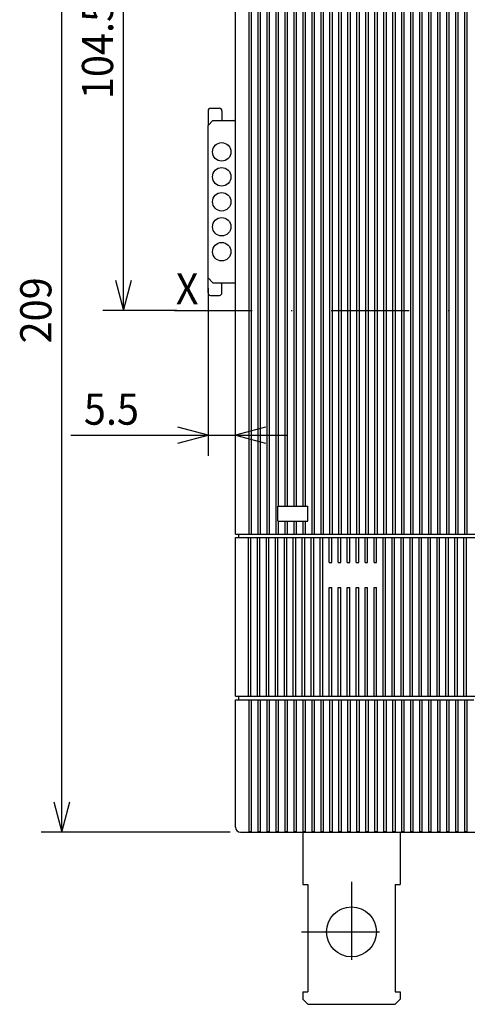
# Model space of a CAD drawing. Extents: x -397 to -11, y 6857 to 7124.
# Drawn here: x -392 to -349, y 6968 to 7062 of the extents above; entities that cross this region are included whole.
import ezdxf
from ezdxf.enums import TextEntityAlignment as Align

# ---------------------------------------------------------------- set-up
doc = ezdxf.new("R2010")
doc.units = 0
doc.header["$LTSCALE"] = 15
doc.header["$MEASUREMENT"] = 0
doc.linetypes.add('DASHDOT', pattern=[1, 0.5, -0.25, 0, -0.25])
doc.linetypes.add('DOT', pattern=[0.25, 0, -0.25])
doc.layers.get('0').update_dxf_attribs({"linetype": 'CONTINUOUS'})

msp = doc.modelspace()

# ---------------------------------------------------------------- linework, layer by layer
at = {"color": 7, "linetype": 'CONTINUOUS'}
for p, q in [((-387.609, 6984.385), (-387.609, 7084.705)), ((-381.672, 7034.545), (-381.672, 7084.705)), ((-382.449, 7037.443), (-381.672, 7034.545)), ((-381.672, 7034.545), (-380.896, 7037.443)), ((-373.543, 7036.665), (-373.543, 7020.552)), ((-376.557, 7034.545), (-383.672, 7034.545)), ((-386.734, 7022.552), (-365.903, 7022.552)), ((-373.543, 7022.552), (-376.441, 7023.329)), ((-376.441, 7021.776), (-373.543, 7022.552)), ((-368.005, 7023.329), (-370.903, 7022.552)), ((-370.903, 7022.552), (-368.005, 7021.776)), ((-388.385, 6987.283), (-387.609, 6984.385)), ((-387.609, 6984.385), (-386.832, 6987.283)), ((-371.423, 6984.385), (-389.609, 6984.385))]:
    msp.add_line(p, q, dxfattribs=at)
at = {"color": 253, "linetype": 'CONTINUOUS'}
for p, q in [((-370.903, 7013.041), (-370.903, 7071.649)), ((-369.583, 7013.041), (-369.583, 7071.649)), ((-369.343, 7013.041), (-369.343, 7071.649)), ((-368.719, 7013.041), (-368.719, 7071.649)), ((-368.479, 7013.041), (-368.479, 7071.649)), ((-367.855, 7013.041), (-367.855, 7071.649)), ((-367.615, 7013.041), (-367.615, 7071.649)), ((-366.991, 7013.041), (-366.991, 7071.649)), ((-366.751, 7015.705), (-366.751, 7071.649)), ((-366.127, 7015.705), (-366.127, 7071.649)), ((-365.887, 7015.705), (-365.887, 7071.649)), ((-365.263, 7015.705), (-365.263, 7071.649)), ((-365.023, 7015.705), (-365.023, 7071.649)), ((-364.399, 7015.705), (-364.399, 7071.649)), ((-364.159, 7015.705), (-364.159, 7071.649)), ((-363.535, 7013.041), (-363.535, 7071.649)), ((-363.295, 7013.041), (-363.295, 7071.649)), ((-362.671, 7013.041), (-362.671, 7071.649)), ((-362.431, 7013.041), (-362.431, 7071.649)), ((-361.807, 7013.041), (-361.807, 7071.649)), ((-361.567, 7013.041), (-361.567, 7071.649)), ((-360.943, 7013.041), (-360.943, 7071.649)), ((-360.703, 7013.041), (-360.703, 7071.649)), ((-360.079, 7013.041), (-360.079, 7071.649)), ((-359.839, 7013.041), (-359.839, 7071.649)), ((-359.215, 7013.041), (-359.215, 7071.649)), ((-358.975, 7013.041), (-358.975, 7071.649)), ((-358.351, 7013.041), (-358.351, 7071.649)), ((-358.111, 7013.041), (-358.111, 7071.649)), ((-357.487, 7013.041), (-357.487, 7071.649)), ((-357.247, 7013.041), (-357.247, 7071.649)), ((-356.623, 7013.041), (-356.623, 7071.649)), ((-356.383, 7013.041), (-356.383, 7071.649)), ((-355.759, 7013.041), (-355.759, 7071.649)), ((-355.519, 7013.041), (-355.519, 7071.649)), ((-354.895, 7013.041), (-354.895, 7071.649)), ((-354.655, 7013.041), (-354.655, 7071.649)), ((-354.031, 7013.041), (-354.031, 7071.649)), ((-353.791, 7013.041), (-353.791, 7071.649)), ((-353.167, 7013.041), (-353.167, 7071.649)), ((-352.927, 7013.041), (-352.927, 7071.649)), ((-352.303, 7013.041), (-352.303, 7071.649)), ((-352.063, 7013.041), (-352.063, 7071.649)), ((-351.439, 7013.041), (-351.439, 7071.649)), ((-351.199, 7013.041), (-351.199, 7071.649)), ((-350.575, 7013.041), (-350.575, 7071.649)), ((-350.335, 7013.041), (-350.335, 7071.649)), ((-349.711, 7013.041), (-349.711, 7071.649)), ((-349.471, 7013.041), (-349.471, 7071.649)), ((-348.847, 7013.041), (-348.847, 7071.649)), ((-348.607, 7013.041), (-348.607, 7071.649)), ((-366.823, 7015.705), (-366.751, 7015.705)), ((-366.823, 7014.265), (-366.823, 7015.705)), ((-366.751, 7015.705), (-366.127, 7015.705)), ((-366.127, 7015.705), (-365.887, 7015.705)), ((-365.887, 7015.705), (-365.263, 7015.705)), ((-365.263, 7015.705), (-365.023, 7015.705)), ((-365.023, 7015.705), (-364.399, 7015.705)), ((-364.399, 7015.705), (-364.159, 7015.705)), ((-364.159, 7015.705), (-363.943, 7015.705)), ((-363.943, 7014.265), (-363.943, 7015.705)), ((-366.823, 7014.265), (-366.751, 7014.265)), ((-366.751, 7014.265), (-366.127, 7014.265)), ((-366.751, 7013.041), (-366.751, 7014.265)), ((-366.127, 7014.265), (-365.887, 7014.265)), ((-366.127, 7013.041), (-366.127, 7014.265)), ((-365.887, 7014.265), (-365.263, 7014.265)), ((-365.887, 7013.041), (-365.887, 7014.265)), ((-365.263, 7014.265), (-365.023, 7014.265)), ((-365.263, 7013.041), (-365.263, 7014.265)), ((-365.023, 7014.265), (-364.399, 7014.265)), ((-365.023, 7013.041), (-365.023, 7014.265)), ((-364.399, 7014.265), (-364.159, 7014.265)), ((-364.399, 7013.041), (-364.399, 7014.265)), ((-364.159, 7014.265), (-363.943, 7014.265)), ((-364.159, 7013.041), (-364.159, 7014.265)), ((-370.903, 7013.041), (-369.583, 7013.041)), ((-370.567, 7012.705), (-370.567, 7013.041)), ((-369.583, 7013.041), (-369.343, 7013.041)), ((-369.343, 7013.041), (-368.719, 7013.041)), ((-368.719, 7013.041), (-368.479, 7013.041)), ((-368.479, 7013.041), (-367.855, 7013.041)), ((-367.855, 7013.041), (-367.615, 7013.041)), ((-367.615, 7013.041), (-366.991, 7013.041)), ((-366.991, 7013.041), (-366.751, 7013.041)), ((-366.751, 7013.041), (-366.127, 7013.041)), ((-366.127, 7013.041), (-365.887, 7013.041)), ((-365.887, 7013.041), (-365.263, 7013.041)), ((-365.263, 7013.041), (-365.023, 7013.041)), ((-365.023, 7013.041), (-364.399, 7013.041)), ((-364.399, 7013.041), (-364.159, 7013.041)), ((-364.159, 7013.041), (-363.535, 7013.041)), ((-363.535, 7013.041), (-363.295, 7013.041)), ((-363.295, 7013.041), (-362.671, 7013.041)), ((-362.671, 7013.041), (-362.431, 7013.041)), ((-362.431, 7013.041), (-361.807, 7013.041)), ((-361.807, 7013.041), (-361.567, 7013.041)), ((-361.567, 7013.041), (-360.943, 7013.041)), ((-360.943, 7013.041), (-360.703, 7013.041)), ((-360.703, 7013.041), (-360.079, 7013.041)), ((-360.079, 7013.041), (-359.839, 7013.041)), ((-359.839, 7013.041), (-359.215, 7013.041)), ((-359.215, 7013.041), (-358.975, 7013.041)), ((-358.975, 7013.041), (-358.351, 7013.041)), ((-358.351, 7013.041), (-358.111, 7013.041)), ((-358.111, 7013.041), (-357.487, 7013.041)), ((-357.487, 7013.041), (-357.247, 7013.041)), ((-357.247, 7013.041), (-356.623, 7013.041)), ((-356.623, 7013.041), (-356.383, 7013.041)), ((-356.383, 7013.041), (-355.759, 7013.041)), ((-355.759, 7013.041), (-355.519, 7013.041)), ((-355.519, 7013.041), (-354.895, 7013.041)), ((-354.895, 7013.041), (-354.655, 7013.041)), ((-354.655, 7013.041), (-354.031, 7013.041)), ((-354.031, 7013.041), (-353.791, 7013.041)), ((-353.791, 7013.041), (-353.167, 7013.041)), ((-353.167, 7013.041), (-352.927, 7013.041)), ((-352.927, 7013.041), (-352.303, 7013.041)), ((-352.303, 7013.041), (-352.063, 7013.041)), ((-352.063, 7013.041), (-340.303, 7013.041))]:
    msp.add_line(p, q, dxfattribs=at)
at = {"color": 130, "linetype": 'CONTINUOUS'}
for p, q in [((-373.543, 7053.745), (-373.543, 7052.305)), ((-373.303, 7053.985), (-372.439, 7053.985)), ((-372.199, 7053.745), (-372.199, 7052.785)), ((-373.543, 7052.305), (-373.063, 7052.785)), ((-373.063, 7052.785), (-372.199, 7052.785)), ((-372.199, 7052.785), (-371.047, 7052.785)), ((-373.543, 7037.665), (-373.543, 7052.305)), ((-370.903, 7051.465), (-370.903, 7052.641)), ((-370.903, 7038.505), (-370.903, 7051.465)), ((-373.543, 7037.665), (-373.063, 7037.185)), ((-373.543, 7036.225), (-373.543, 7037.664)), ((-370.903, 7037.329), (-370.903, 7038.505)), ((-373.063, 7037.185), (-372.199, 7037.185)), ((-372.199, 7037.185), (-371.047, 7037.185)), ((-372.199, 7036.225), (-372.199, 7037.185)), ((-373.303, 7035.985), (-372.439, 7035.985))]:
    msp.add_line(p, q, dxfattribs=at)
at = {"color": 3, "linetype": 'DOT'}
msp.add_line((-370.903, 7042.921), (-370.903, 7052.785), dxfattribs=at)
at = {"color": 2, "linetype": 'DOT'}
msp.add_line((-370.903, 7037.185), (-370.903, 7042.921), dxfattribs=at)
at = {"color": 7, "linetype": 'DASHDOT'}
for p, q in [((-376.781, 7034.545), (-282.702, 7034.545)), ((-370.903, 6988.225), (-370.903, 6997.441)), ((-370.567, 6997.105), (-283.063, 6997.105)), ((-359.743, 6979.585), (-359.743, 6969.985)), ((-364.543, 6974.785), (-354.943, 6974.785))]:
    msp.add_line(p, q, dxfattribs=at)
at = {"color": 50, "linetype": 'CONTINUOUS'}
for p, q in [((-370.903, 7012.705), (-347.191, 7012.705)), ((-370.903, 6997.441), (-370.903, 7012.705)), ((-370.903, 6997.441), (-341.143, 6997.441)), ((-370.903, 6997.105), (-369.583, 6997.105)), ((-370.903, 6984.865), (-370.903, 6997.105)), ((-370.567, 6997.105), (-370.567, 6997.441)), ((-370.567, 6997.105), (-370.567, 6997.441)), ((-369.583, 6984.865), (-369.583, 6997.105)), ((-369.583, 6997.105), (-369.343, 6997.105)), ((-369.343, 6984.865), (-369.343, 6997.105)), ((-369.343, 6997.105), (-368.719, 6997.105)), ((-368.719, 6997.105), (-368.479, 6997.105)), ((-368.719, 6984.865), (-368.719, 6997.105)), ((-368.479, 6984.865), (-368.479, 6997.105)), ((-368.479, 6997.105), (-367.855, 6997.105)), ((-367.855, 6997.105), (-367.615, 6997.105)), ((-367.855, 6984.865), (-367.855, 6997.105)), ((-367.615, 6984.865), (-367.615, 6997.105)), ((-367.615, 6997.105), (-366.991, 6997.105)), ((-366.991, 6997.105), (-366.751, 6997.105)), ((-366.991, 6984.865), (-366.991, 6997.105)), ((-366.751, 6984.865), (-366.751, 6997.105)), ((-366.751, 6997.105), (-366.127, 6997.105)), ((-366.127, 6997.105), (-365.887, 6997.105)), ((-366.127, 6984.865), (-366.127, 6997.105)), ((-365.887, 6984.865), (-365.887, 6997.105)), ((-365.887, 6997.105), (-365.263, 6997.105)), ((-365.263, 6997.105), (-365.023, 6997.105)), ((-365.263, 6984.865), (-365.263, 6997.105)), ((-365.023, 6984.865), (-365.023, 6997.105)), ((-365.023, 6997.105), (-364.399, 6997.105)), ((-364.399, 6997.105), (-364.159, 6997.105)), ((-364.399, 6984.865), (-364.399, 6997.105)), ((-364.159, 6984.865), (-364.159, 6997.105)), ((-364.159, 6997.105), (-363.535, 6997.105)), ((-363.535, 6997.105), (-363.295, 6997.105)), ((-363.535, 6984.865), (-363.535, 6997.105)), ((-363.295, 6984.865), (-363.295, 6997.105)), ((-363.295, 6997.105), (-362.671, 6997.105)), ((-362.671, 6997.105), (-362.431, 6997.105)), ((-362.671, 6984.865), (-362.671, 6997.105)), ((-362.431, 6984.865), (-362.431, 6997.105)), ((-362.431, 6997.105), (-361.807, 6997.105)), ((-361.807, 6997.105), (-361.567, 6997.105)), ((-361.807, 6984.865), (-361.807, 6997.105)), ((-361.567, 6984.865), (-361.567, 6997.105)), ((-361.567, 6997.105), (-360.943, 6997.105)), ((-360.943, 6997.105), (-360.703, 6997.105)), ((-360.943, 6984.865), (-360.943, 6997.105)), ((-360.703, 6984.865), (-360.703, 6997.105)), ((-360.703, 6997.105), (-360.079, 6997.105)), ((-360.079, 6997.105), (-359.839, 6997.105)), ((-360.079, 6984.865), (-360.079, 6997.105)), ((-359.839, 6984.865), (-359.839, 6997.105)), ((-359.839, 6997.105), (-359.215, 6997.105)), ((-359.215, 6997.105), (-358.975, 6997.105)), ((-359.215, 6984.865), (-359.215, 6997.105)), ((-358.975, 6984.865), (-358.975, 6997.105)), ((-358.975, 6997.105), (-358.351, 6997.105)), ((-358.351, 6997.105), (-358.111, 6997.105)), ((-358.351, 6984.865), (-358.351, 6997.105)), ((-358.111, 6984.865), (-358.111, 6997.105)), ((-358.111, 6997.105), (-357.487, 6997.105)), ((-357.487, 6997.105), (-357.247, 6997.105)), ((-357.487, 6984.865), (-357.487, 6997.105)), ((-357.247, 6984.865), (-357.247, 6997.105)), ((-357.247, 6997.105), (-356.623, 6997.105)), ((-356.623, 6997.105), (-356.383, 6997.105)), ((-356.623, 6984.865), (-356.623, 6997.105)), ((-356.383, 6984.865), (-356.383, 6997.105)), ((-356.383, 6997.105), (-355.759, 6997.105)), ((-355.759, 6997.105), (-355.519, 6997.105)), ((-355.759, 6984.865), (-355.759, 6997.105)), ((-355.519, 6984.865), (-355.519, 6997.105)), ((-355.519, 6997.105), (-354.895, 6997.105)), ((-354.895, 6997.105), (-354.655, 6997.105)), ((-354.895, 6984.865), (-354.895, 6997.105)), ((-354.655, 6984.865), (-354.655, 6997.105)), ((-354.655, 6997.105), (-354.031, 6997.105)), ((-354.031, 6997.105), (-353.791, 6997.105)), ((-354.031, 6984.865), (-354.031, 6997.105)), ((-353.791, 6984.865), (-353.791, 6997.105)), ((-353.791, 6997.105), (-353.167, 6997.105)), ((-353.167, 6997.105), (-352.927, 6997.105)), ((-353.167, 6984.865), (-353.167, 6997.105)), ((-352.927, 6984.865), (-352.927, 6997.105)), ((-352.927, 6997.105), (-352.303, 6997.105)), ((-352.303, 6997.105), (-352.063, 6997.105)), ((-352.303, 6984.865), (-352.303, 6997.105)), ((-352.063, 6984.865), (-352.063, 6997.105)), ((-352.063, 6997.105), (-351.439, 6997.105)), ((-351.439, 6997.105), (-351.199, 6997.105)), ((-351.439, 6984.865), (-351.439, 6997.105)), ((-351.199, 6984.865), (-351.199, 6997.105)), ((-351.199, 6997.105), (-350.575, 6997.105)), ((-350.575, 6997.105), (-350.335, 6997.105)), ((-350.575, 6984.865), (-350.575, 6997.105)), ((-350.335, 6984.865), (-350.335, 6997.105)), ((-350.335, 6997.105), (-349.711, 6997.105)), ((-349.711, 6997.105), (-349.471, 6997.105)), ((-349.711, 6984.865), (-349.711, 6997.105)), ((-349.471, 6984.865), (-349.471, 6997.105)), ((-349.471, 6997.105), (-348.847, 6997.105)), ((-348.847, 6997.105), (-348.607, 6997.105)), ((-348.847, 6984.865), (-348.847, 6997.105)), ((-348.607, 6984.865), (-348.607, 6997.105)), ((-348.607, 6997.105), (-347.983, 6997.105)), ((-369.583, 6984.453), (-369.583, 6984.865)), ((-369.343, 6984.449), (-369.343, 6984.865)), ((-368.719, 6984.449), (-368.719, 6984.865)), ((-368.479, 6984.449), (-368.479, 6984.865)), ((-367.855, 6984.449), (-367.855, 6984.865)), ((-367.615, 6984.449), (-367.615, 6984.865)), ((-366.991, 6984.449), (-366.991, 6984.865)), ((-366.751, 6984.449), (-366.751, 6984.865)), ((-366.127, 6984.449), (-366.127, 6984.865)), ((-365.887, 6984.449), (-365.887, 6984.865)), ((-365.263, 6984.449), (-365.263, 6984.865)), ((-365.023, 6984.449), (-365.023, 6984.865)), ((-364.399, 6984.449), (-364.399, 6984.865)), ((-364.159, 6984.449), (-364.159, 6984.865)), ((-363.535, 6984.449), (-363.535, 6984.865)), ((-363.295, 6984.449), (-363.295, 6984.865)), ((-362.671, 6984.449), (-362.671, 6984.865)), ((-362.431, 6984.449), (-362.431, 6984.865)), ((-361.807, 6984.449), (-361.807, 6984.865)), ((-361.567, 6984.449), (-361.567, 6984.865)), ((-360.943, 6984.449), (-360.943, 6984.865)), ((-360.703, 6984.449), (-360.703, 6984.865)), ((-360.079, 6984.449), (-360.079, 6984.865)), ((-359.839, 6984.449), (-359.839, 6984.865)), ((-359.215, 6984.449), (-359.215, 6984.865)), ((-358.975, 6984.449), (-358.975, 6984.865)), ((-358.351, 6984.449), (-358.351, 6984.865)), ((-358.111, 6984.449), (-358.111, 6984.865)), ((-357.487, 6984.449), (-357.487, 6984.865)), ((-357.247, 6984.449), (-357.247, 6984.865)), ((-356.623, 6984.449), (-356.623, 6984.865)), ((-356.383, 6984.449), (-356.383, 6984.865)), ((-355.759, 6984.449), (-355.759, 6984.865)), ((-355.519, 6984.449), (-355.519, 6984.865)), ((-354.895, 6984.449), (-354.895, 6984.865)), ((-354.655, 6984.449), (-354.655, 6984.865)), ((-354.031, 6984.449), (-354.031, 6984.865)), ((-353.791, 6984.449), (-353.791, 6984.865)), ((-353.167, 6984.449), (-353.167, 6984.865)), ((-352.927, 6984.449), (-352.927, 6984.865)), ((-352.303, 6984.449), (-352.303, 6984.865)), ((-352.063, 6984.449), (-352.063, 6984.865)), ((-351.439, 6984.449), (-351.439, 6984.865)), ((-351.199, 6984.449), (-351.199, 6984.865)), ((-350.575, 6984.449), (-350.575, 6984.865)), ((-350.335, 6984.449), (-350.335, 6984.865)), ((-349.711, 6984.449), (-349.711, 6984.865)), ((-349.471, 6984.449), (-349.471, 6984.865)), ((-348.847, 6984.449), (-348.847, 6984.865)), ((-348.607, 6984.449), (-348.607, 6984.865)), ((-370.423, 6984.385), (-369.463, 6984.385)), ((-369.463, 6984.449), (-369.343, 6984.449)), ((-369.463, 6984.385), (-283.063, 6984.385)), ((-368.719, 6984.449), (-368.479, 6984.449)), ((-367.855, 6984.449), (-367.615, 6984.449)), ((-367.123, 6984.385), (-367.027, 6984.385)), ((-367.007, 6984.385), (-366.655, 6984.385)), ((-366.991, 6984.449), (-366.751, 6984.449)), ((-366.127, 6984.449), (-365.887, 6984.449)), ((-365.503, 6984.385), (-364.543, 6984.385)), ((-365.263, 6984.449), (-365.023, 6984.449)), ((-364.399, 6984.449), (-364.159, 6984.449)), ((-363.535, 6984.449), (-363.295, 6984.449)), ((-363.391, 6984.385), (-362.431, 6984.385)), ((-362.671, 6984.449), (-362.431, 6984.449)), ((-361.807, 6984.449), (-361.567, 6984.449)), ((-360.943, 6984.449), (-360.703, 6984.449)), ((-360.079, 6984.449), (-359.839, 6984.449)), ((-359.215, 6984.449), (-358.975, 6984.449)), ((-358.351, 6984.449), (-358.111, 6984.449)), ((-357.487, 6984.449), (-357.247, 6984.449)), ((-356.623, 6984.449), (-356.383, 6984.449)), ((-355.759, 6984.449), (-355.519, 6984.449)), ((-354.895, 6984.449), (-354.655, 6984.449)), ((-354.031, 6984.449), (-353.791, 6984.449)), ((-353.167, 6984.449), (-352.927, 6984.449)), ((-352.303, 6984.449), (-352.063, 6984.449)), ((-351.823, 6984.385), (-349.903, 6984.385)), ((-351.439, 6984.449), (-351.199, 6984.449)), ((-350.575, 6984.449), (-350.335, 6984.449)), ((-349.711, 6984.449), (-349.471, 6984.449)), ((-348.847, 6984.449), (-348.607, 6984.449))]:
    msp.add_line(p, q, dxfattribs=at)
at = {"color": 92, "linetype": 'CONTINUOUS'}
for p, q in [((-369.655, 6997.441), (-369.655, 7012.705)), ((-369.415, 6997.441), (-369.415, 7012.705)), ((-368.791, 6997.441), (-368.791, 7012.705)), ((-368.551, 6997.441), (-368.551, 7012.705)), ((-367.927, 6997.441), (-367.927, 7012.705)), ((-367.687, 6997.441), (-367.687, 7012.705)), ((-367.063, 6997.441), (-367.063, 7012.705)), ((-366.823, 6997.441), (-366.823, 7012.705)), ((-366.199, 6997.441), (-366.199, 7012.705)), ((-365.959, 6997.441), (-365.959, 7012.705)), ((-365.335, 6997.441), (-365.335, 7012.705)), ((-365.095, 6997.441), (-365.095, 7012.705)), ((-364.471, 6997.441), (-364.471, 7012.705)), ((-364.231, 6997.441), (-364.231, 7012.705)), ((-363.607, 6997.441), (-363.607, 7012.705)), ((-363.367, 6997.441), (-363.367, 7012.705)), ((-362.743, 6997.441), (-362.743, 7012.705)), ((-362.503, 6997.441), (-362.503, 7012.705)), ((-361.879, 7010.305), (-361.879, 7012.705)), ((-361.639, 7010.305), (-361.639, 7012.705)), ((-361.015, 7010.305), (-361.015, 7012.705)), ((-360.775, 7010.305), (-360.775, 7012.705)), ((-360.151, 7010.305), (-360.151, 7012.705)), ((-359.911, 7010.305), (-359.911, 7012.705)), ((-359.287, 7010.305), (-359.287, 7012.705)), ((-359.047, 7010.305), (-359.047, 7012.705)), ((-358.423, 7010.305), (-358.423, 7012.705)), ((-358.183, 7010.305), (-358.183, 7012.705)), ((-357.559, 7010.305), (-357.559, 7012.705)), ((-357.319, 7010.305), (-357.319, 7012.705)), ((-356.695, 6997.441), (-356.695, 7012.705)), ((-356.455, 6997.441), (-356.455, 7012.705)), ((-355.831, 6997.441), (-355.831, 7012.705)), ((-355.591, 6997.441), (-355.591, 7012.705)), ((-354.967, 6997.441), (-354.967, 7012.705)), ((-354.727, 6997.441), (-354.727, 7012.705)), ((-354.103, 6997.441), (-354.103, 7012.705)), ((-353.863, 6997.441), (-353.863, 7012.705)), ((-353.239, 6997.441), (-353.239, 7012.705)), ((-352.999, 6997.441), (-352.999, 7012.705)), ((-352.375, 6997.441), (-352.375, 7012.705)), ((-352.135, 6997.441), (-352.135, 7012.705)), ((-351.511, 6997.441), (-351.511, 7012.705)), ((-351.271, 6997.441), (-351.271, 7012.705)), ((-350.647, 6997.441), (-350.647, 7012.705)), ((-350.407, 6997.441), (-350.407, 7012.705)), ((-349.783, 6997.441), (-349.783, 7012.705)), ((-349.543, 6997.441), (-349.543, 7012.705)), ((-348.919, 6997.441), (-348.919, 7012.705)), ((-348.679, 6997.441), (-348.679, 7012.705)), ((-361.879, 7010.305), (-361.639, 7010.305)), ((-361.015, 7010.305), (-360.775, 7010.305)), ((-360.151, 7010.305), (-359.911, 7010.305)), ((-359.287, 7010.305), (-359.047, 7010.305)), ((-358.423, 7010.305), (-358.183, 7010.305)), ((-357.559, 7010.305), (-357.319, 7010.305)), ((-361.879, 7007.905), (-361.639, 7007.905)), ((-361.879, 6997.441), (-361.879, 7007.905)), ((-361.639, 6997.441), (-361.639, 7007.905)), ((-361.015, 7007.905), (-360.775, 7007.905)), ((-361.015, 6997.441), (-361.015, 7007.905)), ((-360.775, 6997.441), (-360.775, 7007.905)), ((-360.151, 7007.905), (-359.911, 7007.905)), ((-360.151, 6997.441), (-360.151, 7007.905)), ((-359.911, 6997.441), (-359.911, 7007.905)), ((-359.287, 7007.905), (-359.047, 7007.905)), ((-359.287, 6997.441), (-359.287, 7007.905)), ((-359.047, 6997.441), (-359.047, 7007.905)), ((-358.423, 7007.905), (-358.183, 7007.905)), ((-358.423, 6997.441), (-358.423, 7007.905)), ((-358.183, 6997.441), (-358.183, 7007.905)), ((-357.559, 7007.905), (-357.319, 7007.905)), ((-357.559, 6997.441), (-357.559, 7007.905)), ((-357.319, 6997.441), (-357.319, 7007.905))]:
    msp.add_line(p, q, dxfattribs=at)
at = {"color": 2, "linetype": 'CONTINUOUS'}
for p, q in [((-364.423, 6984.385), (-364.423, 6981.557)), ((-355.063, 6984.385), (-355.063, 6981.557)), ((-364.423, 6981.557), (-364.423, 6979.345)), ((-355.063, 6981.557), (-355.063, 6979.345)), ((-364.423, 6979.345), (-363.943, 6979.345)), ((-363.943, 6979.345), (-363.943, 6969.025)), ((-355.543, 6979.345), (-355.543, 6969.025)), ((-355.543, 6979.345), (-355.063, 6979.345)), ((-364.423, 6969.025), (-364.423, 6968.305)), ((-364.423, 6969.025), (-363.943, 6969.025)), ((-355.543, 6969.025), (-355.063, 6969.025)), ((-355.063, 6969.025), (-355.063, 6968.305)), ((-364.423, 6968.305), (-363.943, 6967.825)), ((-363.943, 6967.825), (-355.543, 6967.825)), ((-355.543, 6967.825), (-355.063, 6968.305))]:
    msp.add_line(p, q, dxfattribs=at)
at = {"color": 130, "linetype": 'CONTINUOUS'}
for centre in [(-372.223, 7049.785), (-372.223, 7047.385), (-372.223, 7044.985), (-372.223, 7042.585), (-372.223, 7040.185)]:
    msp.add_circle(centre, 0.888, dxfattribs=at)
at = {"color": 2, "linetype": 'CONTINUOUS'}
msp.add_circle((-359.743, 6974.785), 2.4, dxfattribs=at)
at = {"color": 130, "linetype": 'CONTINUOUS'}
for centre, radius, start, end in [((-373.303, 7053.745), 0.24, 90.00011, 180.00006), ((-372.439, 7053.745), 0.24, 0.00011, 90.00011), ((-371.047, 7052.641), 0.144, 0, 90.00011), ((-371.047, 7037.329), 0.144, 270, 0.00011), ((-373.303, 7036.225), 0.24, 180.00006, 270), ((-372.439, 7036.225), 0.24, 270, 0)]:
    msp.add_arc(centre, radius, start, end, dxfattribs=at)
at = {"color": 50, "linetype": 'CONTINUOUS'}
for centre, radius, start, end in [((-370.423, 6984.865), 0.48, 180, 270), ((-369.469, 6986.405), 1.956, 266.67728, 270.19516)]:
    msp.add_arc(centre, radius, start, end, dxfattribs=at)

# ---------------------------------------------------------------- texts
at = {"color": 7, "linetype": 'CONTINUOUS', "width": 0.933333}
for s, p in [('104.5', (-384.172, 7059.625)), ('209', (-390.109, 7034.545))]:
    msp.add_text(s, height=3, rotation=90, dxfattribs=at).set_placement(p, align=Align.MIDDLE_CENTER)
at = {"color": 2, "linetype": 'CONTINUOUS', "width": 0.933333}
msp.add_text('X', height=3, dxfattribs=at).set_placement((-375.55, 7036.617), align=Align.MIDDLE_CENTER)
at = {"color": 7, "linetype": 'CONTINUOUS', "width": 0.933333}
msp.add_text('5.5', height=3, dxfattribs=at).set_placement((-382.834, 7025.052), align=Align.MIDDLE_CENTER)

doc.saveas('drawing.dxf')
